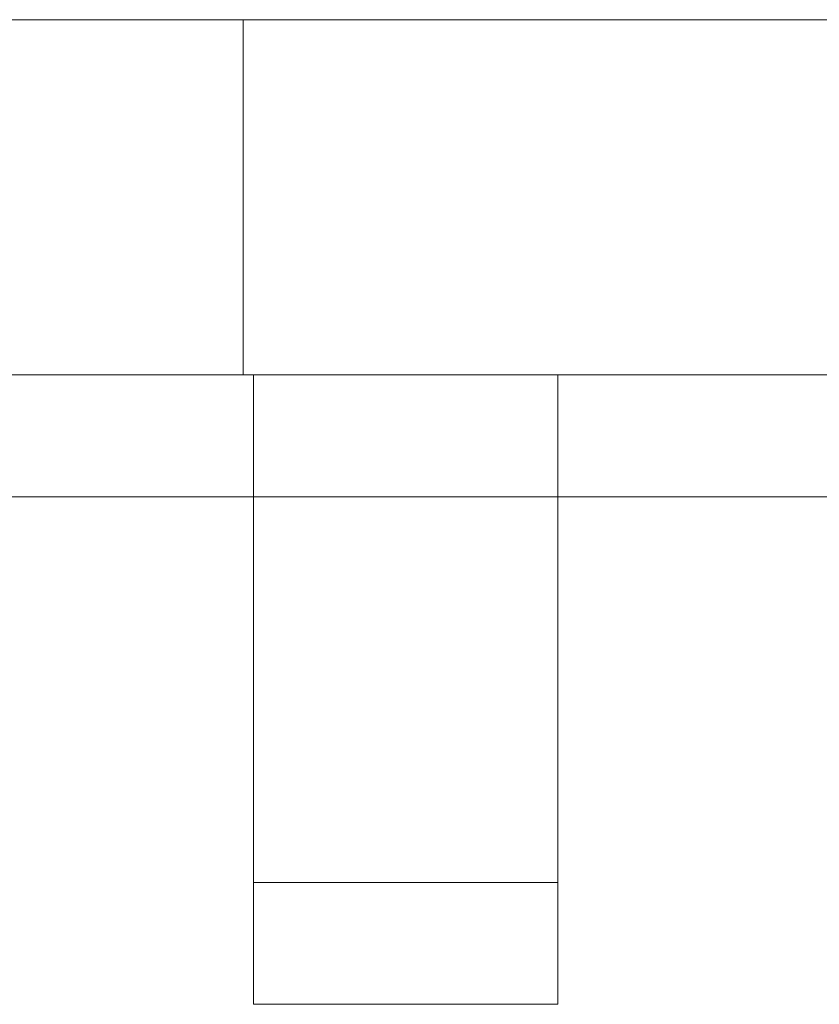
# Model space of a CAD drawing. Units: millimetres. Extents: x 0 to 2232, y -72 to 108.
# Drawn here: x 738 to 817, y -62 to 35 of the extents above; entities that cross this region are included whole.
import ezdxf

# ---------------------------------------------------------------- set-up
doc = ezdxf.new("R2010")
doc.units = ezdxf.units.MM
doc.header["$LTSCALE"] = 5.08
doc.layers.add('ｽｸﾘｰﾝⅡ（内開戸ｾｯﾄ）01', color=7, linetype='Continuous')

# ---------------------------------------------------------------- blocks, each defined once
blk = doc.blocks.new('____YⅡ（内開戸__A）01_dxf')
at = {"color": 253, "linetype": 'Continuous', "lineweight": 15}
for points in [[(760.5, 0, 80), (630.5, 0, 80), (630.5, 35, 80), (760.5, 35, 80)], [(630.5, 0, 2025), (760.5, 0, 2025), (760.5, 35, 2025), (630.5, 35, 2025)], [(760.5, 35, 80), (630.5, 35, 80), (630.5, 35, 2025), (760.5, 35, 2025)], [(760.5, 0, 80), (760.5, 35, 80), (760.5, 35, 2025), (760.5, 0, 2025)], [(1452.5, 0, 80), (760.5, 0, 80), (760.5, 35, 80), (1452.5, 35, 80)], [(760.5, 0, 205), (1452.5, 0, 205), (1452.5, 35, 205), (760.5, 35, 205)], [(1452.5, 35, 80), (760.5, 35, 80), (760.5, 35, 205), (1452.5, 35, 205)], [(760.5, 35, 80), (760.5, 0, 80), (760.5, 0, 205), (760.5, 35, 205)], [(1452.5, 0, 1900), (760.5, 0, 1900), (760.5, 35, 1900), (1452.5, 35, 1900)], [(760.5, 0, 2025), (1452.5, 0, 2025), (1452.5, 35, 2025), (760.5, 35, 2025)], [(1452.5, 35, 1900), (760.5, 35, 1900), (760.5, 35, 2025), (1452.5, 35, 2025)], [(760.5, 35, 1900), (760.5, 0, 1900), (760.5, 0, 2025), (760.5, 35, 2025)], [(1694.5, 0, 2090.5), (537.5, 0, 2090.5), (537.5, 0, 2165.5), (1694.5, 0, 2165.5)], [(1694.5, -12, 2125.5), (537.5, -12, 2125.5), (537.5, 0, 2125.5), (1694.5, 0, 2125.5)], [(537.5, -12, 2165.5), (1694.5, -12, 2165.5), (1694.5, 0, 2165.5), (537.5, 0, 2165.5)], [(1694.5, 0, 2125.5), (537.5, 0, 2125.5), (537.5, 0, 2165.5), (1694.5, 0, 2165.5)], [(1694.5, 0, 2305), (537.5, 0, 2305), (537.5, 0, 2380), (1694.5, 0, 2380)], [(1694.5, -12, 2340), (537.5, -12, 2340), (537.5, 0, 2340), (1694.5, 0, 2340)], [(537.5, -12, 2380), (1694.5, -12, 2380), (1694.5, 0, 2380), (537.5, 0, 2380)], [(1694.5, 0, 2340), (537.5, 0, 2340), (537.5, 0, 2380), (1694.5, 0, 2380)], [(630.5, 0, 80), (760.5, 0, 80), (760.5, 0, 2025), (630.5, 0, 2025)], [(760.5, 0, 80), (1452.5, 0, 80), (1452.5, 0, 205), (760.5, 0, 205)], [(760.5, 0, 1900), (1452.5, 0, 1900), (1452.5, 0, 2025), (760.5, 0, 2025)], [(791.5, -50, 80), (761.5, -50, 80), (761.5, 0, 80), (791.5, 0, 80)], [(761.5, -50, 2025), (791.5, -50, 2025), (791.5, 0, 2025), (761.5, 0, 2025)], [(791.5, 0, 80), (761.5, 0, 80), (761.5, 0, 2025), (791.5, 0, 2025)], [(761.5, 0, 80), (761.5, -50, 80), (761.5, -50, 2025), (761.5, 0, 2025)], [(791.5, -50, 80), (791.5, 0, 80), (791.5, 0, 2025), (791.5, -50, 2025)], [(537.5, -12, 2125.5), (1694.5, -12, 2125.5), (1694.5, -12, 2165.5), (537.5, -12, 2165.5)], [(537.5, -12, 2340), (1694.5, -12, 2340), (1694.5, -12, 2380), (537.5, -12, 2380)], [(761.5, -12, 2025), (791.5, -12, 2025), (791.5, -62, 2025), (761.5, -62, 2025)], [(791.5, -12, 2025), (761.5, -12, 2025), (761.5, -12, 2500), (791.5, -12, 2500)], [(791.5, -12, 2500), (761.5, -12, 2500), (761.5, -62, 2500), (791.5, -62, 2500)], [(761.5, -12, 2025), (761.5, -62, 2025), (761.5, -62, 2500), (761.5, -12, 2500)], [(791.5, -62, 2025), (791.5, -12, 2025), (791.5, -12, 2500), (791.5, -62, 2500)], [(761.5, -50, 80), (791.5, -50, 80), (791.5, -50, 2025), (761.5, -50, 2025)], [(761.5, -62, 2025), (791.5, -62, 2025), (791.5, -62, 2500), (761.5, -62, 2500)]]:
    blk.add_3dface(points, dxfattribs=at)

msp = doc.modelspace()

# ---------------------------------------------------------------- block references
at = {"layer": 'ｽｸﾘｰﾝⅡ（内開戸ｾｯﾄ）01', "color": 7}
msp.add_blockref('____YⅡ（内開戸__A）01_dxf', (0, 0), dxfattribs=at)

doc.saveas('drawing.dxf')
